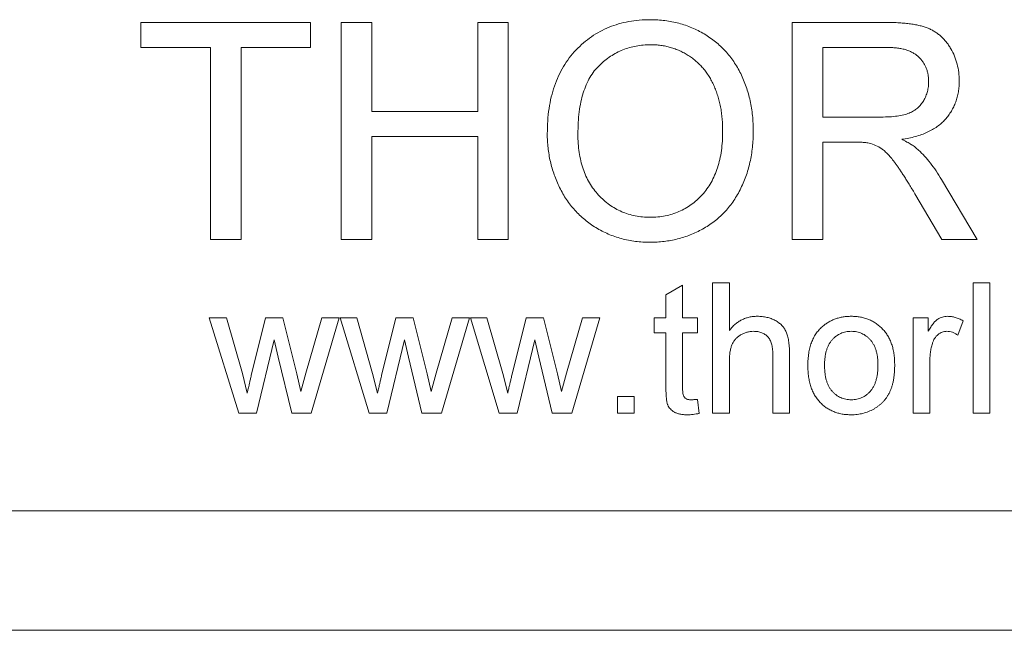
# Model space of a CAD drawing. Units: inches. Extents: x 0.3 to 10.6, y 0.2 to 8.2.
# Drawn here: x 4.8 to 5.2, y 5 to 5.3 of the extents above; entities that cross this region are included whole.
import ezdxf

# ---------------------------------------------------------------- set-up
doc = ezdxf.new("R2010")
doc.units = ezdxf.units.IN
doc.header["$MEASUREMENT"] = 0

msp = doc.modelspace()

# ---------------------------------------------------------------- linework, layer by layer
at = {"color": 7, "linetype": 'Continuous', "lineweight": 0}
for p, q in [((4.80994, 5.32148), (4.88815, 5.32148)), ((4.80994, 5.30995), (4.80994, 5.32148)), ((4.88815, 5.32148), (4.88815, 5.30995)), ((4.90225, 5.32148), (4.91635, 5.32148)), ((4.90225, 5.22148), (4.90225, 5.32148)), ((4.91635, 5.32148), (4.91635, 5.28046)), ((4.96507, 5.32148), (4.97917, 5.32148)), ((4.96507, 5.28046), (4.96507, 5.32148)), ((4.97917, 5.32148), (4.97917, 5.22148)), ((5.10994, 5.32148), (5.15333, 5.32148)), ((5.10994, 5.22148), (5.10994, 5.32148)), ((4.84199, 5.30995), (4.80994, 5.30995)), ((4.84199, 5.22148), (4.84199, 5.30995)), ((4.88815, 5.30995), (4.8561, 5.30995)), ((4.8561, 5.30995), (4.8561, 5.22148)), ((5.12405, 5.30995), (5.12405, 5.27789)), ((5.15385, 5.30995), (5.12405, 5.30995)), ((4.91635, 5.28046), (4.96507, 5.28046)), ((5.12405, 5.27789), (5.15083, 5.27789)), ((4.96507, 5.26892), (4.91635, 5.26892)), ((4.91635, 5.26892), (4.91635, 5.22148)), ((4.96507, 5.22148), (4.96507, 5.26892)), ((5.13849, 5.26636), (5.12405, 5.26636)), ((5.12405, 5.26636), (5.12405, 5.22148)), ((5.17865, 5.24909), (5.19506, 5.22148)), ((5.17889, 5.22148), (5.16643, 5.2426)), ((4.8561, 5.22148), (4.84199, 5.22148)), ((4.91635, 5.22148), (4.90225, 5.22148)), ((4.97917, 5.22148), (4.96507, 5.22148)), ((5.12405, 5.22148), (5.10994, 5.22148)), ((5.19506, 5.22148), (5.17889, 5.22148)), ((5.07328, 5.20148), (5.08097, 5.20148)), ((5.07328, 5.14148), (5.07328, 5.20148)), ((5.08097, 5.20148), (5.08097, 5.17957)), ((5.19328, 5.20148), (5.20097, 5.20148)), ((5.19328, 5.14148), (5.19328, 5.20148)), ((5.20097, 5.20148), (5.20097, 5.14148)), ((5.05174, 5.196), (5.05943, 5.20038)), ((5.05943, 5.20038), (5.05943, 5.18533)), ((5.05174, 5.18533), (5.05174, 5.196)), ((4.84135, 5.18533), (4.84936, 5.18533)), ((4.85504, 5.14148), (4.84135, 5.18533)), ((4.84936, 5.18533), (4.85669, 5.15978)), ((4.86093, 5.15939), (4.86742, 5.18533)), ((4.86742, 5.18533), (4.87538, 5.18533)), ((4.87538, 5.18533), (4.88183, 5.15954)), ((4.88594, 5.15984), (4.89332, 5.18533)), ((4.90135, 5.18533), (4.88836, 5.14148)), ((4.89332, 5.18533), (4.90135, 5.18533)), ((4.90175, 5.18533), (4.90936, 5.18533)), ((4.91504, 5.14148), (4.90175, 5.18533)), ((4.90936, 5.18533), (4.91669, 5.15978)), ((4.92093, 5.15939), (4.92742, 5.18533)), ((4.92742, 5.18533), (4.93538, 5.18533)), ((4.93538, 5.18533), (4.94183, 5.15954)), ((4.94594, 5.15984), (4.95332, 5.18533)), ((4.96135, 5.18533), (4.94836, 5.14148)), ((4.95332, 5.18533), (4.96135, 5.18533)), ((4.96175, 5.18533), (4.96936, 5.18533)), ((4.97504, 5.14148), (4.96175, 5.18533)), ((4.96936, 5.18533), (4.97669, 5.15978)), ((4.98093, 5.15939), (4.98742, 5.18533)), ((4.98742, 5.18533), (4.99538, 5.18533)), ((4.99538, 5.18533), (5.00183, 5.15954)), ((5.00594, 5.15984), (5.01332, 5.18533)), ((5.02135, 5.18533), (5.00836, 5.14148)), ((5.01332, 5.18533), (5.02135, 5.18533)), ((5.04635, 5.18533), (5.05174, 5.18533)), ((5.04635, 5.17841), (5.04635, 5.18533)), ((5.05943, 5.18533), (5.06635, 5.18533)), ((5.06635, 5.18533), (5.06635, 5.17841)), ((5.16558, 5.18533), (5.17251, 5.18533)), ((5.16558, 5.14148), (5.16558, 5.18533)), ((5.17251, 5.18533), (5.17251, 5.17921)), ((5.18866, 5.18404), (5.18626, 5.17737)), ((4.87135, 5.17521), (4.86328, 5.14148)), ((4.87316, 5.16729), (4.87135, 5.17521)), ((4.93135, 5.17521), (4.92328, 5.14148)), ((4.93316, 5.16729), (4.93135, 5.17521)), ((4.99135, 5.17521), (4.98328, 5.14148)), ((4.99316, 5.16729), (4.99135, 5.17521)), ((5.05174, 5.17841), (5.04635, 5.17841)), ((5.05174, 5.1538), (5.05174, 5.17841)), ((5.05943, 5.17841), (5.05943, 5.15353)), ((5.06635, 5.17841), (5.05943, 5.17841)), ((4.87942, 5.14148), (4.87316, 5.16729)), ((4.93942, 5.14148), (4.93316, 5.16729)), ((4.99942, 5.14148), (4.99316, 5.16729)), ((5.08097, 5.16501), (5.08097, 5.14148)), ((5.10097, 5.14148), (5.10097, 5.16873)), ((5.10866, 5.16913), (5.10866, 5.14148)), ((5.17328, 5.16478), (5.17328, 5.14148)), ((4.85669, 5.15978), (4.8589, 5.15061)), ((4.88183, 5.15954), (4.88366, 5.15152)), ((4.88366, 5.15152), (4.88594, 5.15984)), ((4.91669, 5.15978), (4.9189, 5.15061)), ((4.94183, 5.15954), (4.94366, 5.15152)), ((4.94366, 5.15152), (4.94594, 5.15984)), ((4.97669, 5.15978), (4.9789, 5.15061)), ((5.00183, 5.15954), (5.00366, 5.15152)), ((5.00366, 5.15152), (5.00594, 5.15984)), ((5.02943, 5.14918), (5.03712, 5.14918)), ((5.02943, 5.14148), (5.02943, 5.14918)), ((5.03712, 5.14918), (5.03712, 5.14148)), ((5.06635, 5.14783), (5.06712, 5.14138)), ((4.86328, 5.14148), (4.85504, 5.14148)), ((4.88836, 5.14148), (4.87942, 5.14148)), ((4.92328, 5.14148), (4.91504, 5.14148)), ((4.94836, 5.14148), (4.93942, 5.14148)), ((4.98328, 5.14148), (4.97504, 5.14148)), ((5.00836, 5.14148), (4.99942, 5.14148)), ((5.03712, 5.14148), (5.02943, 5.14148)), ((5.08097, 5.14148), (5.07328, 5.14148)), ((5.10866, 5.14148), (5.10097, 5.14148)), ((5.17328, 5.14148), (5.16558, 5.14148)), ((5.20097, 5.14148), (5.19328, 5.14148)), ((4.55481, 5.09648), (5.80481, 5.09648)), ((5.80481, 5.04148), (4.55481, 5.04148)), ((4.89099, 5.04141), (4.89109, 5.04148))]:
    msp.add_line(p, q, dxfattribs=at)
for points, knots in [([(4.99712, 5.27016), (4.99716, 5.27217), (4.99723, 5.27607), (4.99786, 5.28176), (4.99889, 5.28711), (5.00032, 5.29214), (5.00222, 5.29681), (5.00448, 5.30118), (5.00721, 5.30518), (5.0103, 5.30885), (5.01376, 5.3121), (5.01743, 5.31498), (5.02138, 5.31739), (5.02556, 5.31937), (5.02999, 5.32089), (5.03466, 5.32196), (5.03956, 5.32265), (5.04291, 5.32273), (5.04462, 5.32277)], [0, 0, 0, 0, 0.075225, 0.146571, 0.214495, 0.279453, 0.342418, 0.40351, 0.463774, 0.523875, 0.583261, 0.64131, 0.698905, 0.756301, 0.814632, 0.874328, 0.935785, 1, 1, 1, 1]), ([(5.04462, 5.32277), (5.04575, 5.32275), (5.04799, 5.32271), (5.05131, 5.32241), (5.05454, 5.32188), (5.05769, 5.32116), (5.06075, 5.32024), (5.06373, 5.31912), (5.06661, 5.31777), (5.06941, 5.31624), (5.07207, 5.3145), (5.0746, 5.31263), (5.07695, 5.31058), (5.07914, 5.30837), (5.08117, 5.306), (5.08302, 5.30346), (5.08472, 5.30076), (5.08624, 5.2979), (5.0876, 5.29494), (5.08876, 5.29185), (5.08976, 5.28867), (5.0906, 5.28539), (5.0912, 5.28201), (5.09168, 5.27853), (5.09193, 5.27496), (5.09197, 5.27255), (5.09199, 5.27132)], [0, 0, 0, 0, 0.043096, 0.085581, 0.127151, 0.16796, 0.208683, 0.249018, 0.289502, 0.330228, 0.370599, 0.410669, 0.450234, 0.489706, 0.529297, 0.569064, 0.609728, 0.650781, 0.692529, 0.734236, 0.776721, 0.819563, 0.863359, 0.907844, 0.953337, 1, 1, 1, 1]), ([(5.15333, 5.32148), (5.15435, 5.32148), (5.15633, 5.32146), (5.1592, 5.32135), (5.16187, 5.32112), (5.16436, 5.32086), (5.16666, 5.32047), (5.16879, 5.32002), (5.17071, 5.31948), (5.17247, 5.31885), (5.17409, 5.31813), (5.1756, 5.31725), (5.17705, 5.31628), (5.17839, 5.31514), (5.17968, 5.31391), (5.18087, 5.31253), (5.18197, 5.31103), (5.18332, 5.30887), (5.18475, 5.30599), (5.18596, 5.30232), (5.18674, 5.29848), (5.18682, 5.29585), (5.18687, 5.29452)], [0, 0, 0, 0, 0.062106, 0.120199, 0.174366, 0.225016, 0.272326, 0.316351, 0.356828, 0.393933, 0.429541, 0.46463, 0.49998, 0.535423, 0.57159, 0.608131, 0.645881, 0.684732, 0.762604, 0.840514, 0.919082, 1, 1, 1, 1]), ([(5.0447, 5.31123), (5.04358, 5.31121), (5.04135, 5.31116), (5.03809, 5.31068), (5.03494, 5.30994), (5.03191, 5.30892), (5.02901, 5.30756), (5.02623, 5.30592), (5.02357, 5.30398), (5.02104, 5.30175), (5.01868, 5.29919), (5.01668, 5.29617), (5.015, 5.29277), (5.01359, 5.28898), (5.01252, 5.28479), (5.01178, 5.28021), (5.01131, 5.27524), (5.01125, 5.27179), (5.01122, 5.27)], [0, 0, 0, 0, 0.0559419, 0.110709, 0.1640498, 0.2167602, 0.2696007, 0.3232932, 0.3775955, 0.4334621, 0.4909333, 0.5506349, 0.6131256, 0.679868, 0.7513633, 0.828265, 0.910797, 1, 1, 1, 1]), ([(5.07789, 5.27142), (5.07788, 5.27241), (5.07787, 5.27435), (5.07765, 5.27721), (5.07736, 5.27998), (5.07693, 5.28266), (5.07633, 5.28523), (5.07566, 5.28772), (5.07483, 5.29011), (5.07389, 5.2924), (5.07284, 5.29458), (5.07165, 5.29663), (5.07035, 5.29856), (5.06893, 5.30036), (5.0674, 5.30203), (5.06575, 5.30358), (5.06398, 5.30501), (5.0621, 5.3063), (5.06014, 5.30747), (5.05811, 5.30846), (5.05603, 5.30934), (5.05386, 5.31), (5.05166, 5.31056), (5.0494, 5.31096), (5.04707, 5.31118), (5.04549, 5.31121), (5.0447, 5.31123)], [0, 0, 0, 0, 0.050853, 0.099755, 0.147442, 0.194091, 0.239177, 0.283347, 0.326586, 0.368946, 0.410583, 0.451063, 0.49089, 0.53027, 0.568931, 0.607573, 0.646417, 0.685677, 0.724797, 0.763513, 0.802173, 0.84107, 0.879646, 0.919068, 0.959097, 1, 1, 1, 1]), ([(5.17276, 5.29422), (5.17274, 5.29478), (5.17271, 5.29588), (5.17252, 5.2975), (5.17215, 5.29903), (5.17165, 5.30049), (5.171, 5.30187), (5.17022, 5.30317), (5.16929, 5.3044), (5.16823, 5.30555), (5.167, 5.3066), (5.16561, 5.3075), (5.16405, 5.30827), (5.16233, 5.30888), (5.16044, 5.30937), (5.15839, 5.30969), (5.15618, 5.30993), (5.15464, 5.30994), (5.15385, 5.30995)], [0, 0, 0, 0, 0.060326, 0.11816, 0.174187, 0.229539, 0.28345, 0.337827, 0.392632, 0.448466, 0.505965, 0.565059, 0.626654, 0.692232, 0.761131, 0.83531, 0.915326, 1, 1, 1, 1]), ([(5.15083, 5.27789), (5.15217, 5.27792), (5.15468, 5.27796), (5.15819, 5.27829), (5.16119, 5.27883), (5.16373, 5.2796), (5.16586, 5.28067), (5.1677, 5.28201), (5.16925, 5.28364), (5.17053, 5.2855), (5.17153, 5.28754), (5.17222, 5.2897), (5.17269, 5.29193), (5.17274, 5.29345), (5.17276, 5.29422)], [0, 0, 0, 0, 0.128817, 0.240812, 0.337931, 0.420591, 0.494504, 0.565999, 0.637128, 0.709447, 0.782216, 0.854334, 0.926195, 1, 1, 1, 1]), ([(5.18687, 5.29452), (5.18685, 5.29367), (5.18681, 5.29198), (5.18651, 5.28949), (5.18598, 5.28712), (5.18529, 5.28484), (5.18435, 5.28267), (5.18326, 5.28059), (5.18191, 5.27864), (5.1804, 5.27677), (5.17865, 5.27505), (5.1767, 5.27347), (5.1745, 5.2721), (5.17209, 5.27087), (5.16947, 5.26979), (5.16663, 5.26888), (5.16356, 5.26818), (5.16143, 5.26782), (5.16034, 5.26764)], [0, 0, 0, 0, 0.061418, 0.121304, 0.179238, 0.235956, 0.292239, 0.348223, 0.404476, 0.462061, 0.520714, 0.580393, 0.642245, 0.70636, 0.774297, 0.84526, 0.920621, 1, 1, 1, 1]), ([(5.04456, 5.2202), (5.04341, 5.22022), (5.04113, 5.22025), (5.03777, 5.22059), (5.03449, 5.2211), (5.0313, 5.22184), (5.02821, 5.22281), (5.02522, 5.22397), (5.02232, 5.22534), (5.01952, 5.22692), (5.01684, 5.22867), (5.01433, 5.23061), (5.01198, 5.23269), (5.00982, 5.23494), (5.00781, 5.23733), (5.00595, 5.23987), (5.00427, 5.24257), (5.00278, 5.24542), (5.00144, 5.24834), (5.00031, 5.25134), (4.99931, 5.25437), (4.99852, 5.25745), (4.99789, 5.26057), (4.99746, 5.26373), (4.99716, 5.26693), (4.99713, 5.26908), (4.99712, 5.27016)], [0, 0, 0, 0, 0.044698, 0.088536, 0.131413, 0.17382, 0.215722, 0.257256, 0.298623, 0.34038, 0.382024, 0.422966, 0.463629, 0.504046, 0.544423, 0.58495, 0.626253, 0.667968, 0.709933, 0.751374, 0.792612, 0.833943, 0.875004, 0.916443, 0.957905, 1, 1, 1, 1]), ([(5.01122, 5.27), (5.01125, 5.26856), (5.01129, 5.26574), (5.01177, 5.26164), (5.0125, 5.25777), (5.01351, 5.25412), (5.01486, 5.25071), (5.01651, 5.24755), (5.01845, 5.24462), (5.02066, 5.24195), (5.0231, 5.23955), (5.02571, 5.23746), (5.02848, 5.23571), (5.03138, 5.23425), (5.03444, 5.23312), (5.03766, 5.23232), (5.04103, 5.23183), (5.04333, 5.23177), (5.0445, 5.23174)], [0, 0, 0, 0, 0.075976, 0.148148, 0.217234, 0.283343, 0.347255, 0.409524, 0.470659, 0.531831, 0.591991, 0.650519, 0.707573, 0.764172, 0.82112, 0.8791, 0.938413, 1, 1, 1, 1]), ([(5.0445, 5.23174), (5.04569, 5.23177), (5.04802, 5.23183), (5.05144, 5.23232), (5.05469, 5.23315), (5.0578, 5.23426), (5.06072, 5.23575), (5.06351, 5.2375), (5.06609, 5.23964), (5.06854, 5.24205), (5.07074, 5.24478), (5.07268, 5.24777), (5.07427, 5.25107), (5.0756, 5.25462), (5.07664, 5.25844), (5.07737, 5.26253), (5.07782, 5.26689), (5.07787, 5.26989), (5.07789, 5.27142)], [0, 0, 0, 0, 0.0610568, 0.1195491, 0.1768119, 0.2329638, 0.2885926, 0.3446775, 0.4016742, 0.4605546, 0.5204934, 0.5812312, 0.643451, 0.707862, 0.7753637, 0.8464088, 0.9211494, 1, 1, 1, 1]), ([(5.09199, 5.27132), (5.09197, 5.27008), (5.09193, 5.26763), (5.09165, 5.264), (5.09116, 5.26048), (5.09051, 5.25705), (5.08964, 5.25372), (5.08861, 5.25049), (5.08736, 5.24736), (5.08595, 5.24434), (5.08435, 5.24146), (5.08258, 5.23874), (5.08065, 5.23622), (5.07859, 5.23385), (5.07634, 5.2317), (5.07394, 5.22969), (5.07137, 5.2279), (5.06868, 5.22627), (5.06586, 5.22487), (5.06298, 5.22362), (5.06004, 5.22256), (5.05705, 5.22169), (5.054, 5.22103), (5.05091, 5.22055), (5.04775, 5.22026), (5.04563, 5.22022), (5.04456, 5.2202)], [0, 0, 0, 0, 0.047558, 0.093959, 0.139107, 0.18362, 0.227449, 0.270693, 0.313599, 0.356248, 0.398352, 0.439541, 0.480028, 0.51987, 0.559638, 0.599203, 0.639197, 0.679437, 0.719787, 0.759624, 0.799564, 0.839202, 0.878708, 0.918797, 0.959085, 1, 1, 1, 1]), ([(5.14544, 5.2659), (5.14503, 5.26597), (5.14411, 5.26614), (5.14253, 5.26625), (5.14062, 5.26636), (5.13924, 5.26636), (5.13849, 5.26636)], [0, 0, 0, 0, 0.177495, 0.405226, 0.678388, 1, 1, 1, 1]), ([(5.16643, 5.2426), (5.16599, 5.24334), (5.16512, 5.24477), (5.16386, 5.24687), (5.16263, 5.2488), (5.1615, 5.25062), (5.16039, 5.25229), (5.15938, 5.25385), (5.15838, 5.25524), (5.15723, 5.25691), (5.15583, 5.25874), (5.15419, 5.2606), (5.15267, 5.26212), (5.15077, 5.26358), (5.14841, 5.26495), (5.14641, 5.26559), (5.14544, 5.2659)], [0, 0, 0, 0, 0.0807692, 0.1565175, 0.2279004, 0.2942657, 0.3568137, 0.4143493, 0.4675789, 0.5163175, 0.6042855, 0.6815253, 0.7476064, 0.8044293, 0.9054204, 1, 1, 1, 1]), ([(5.16034, 5.26764), (5.16115, 5.26723), (5.16268, 5.26647), (5.16478, 5.26524), (5.16659, 5.26402), (5.16763, 5.26313), (5.16812, 5.26271)], [0, 0, 0, 0, 0.293103, 0.554739, 0.791895, 1, 1, 1, 1]), ([(5.16812, 5.26271), (5.16906, 5.26179), (5.171, 5.25989), (5.17365, 5.25663), (5.17627, 5.25304), (5.17784, 5.25043), (5.17865, 5.24909)], [0, 0, 0, 0, 0.2295426, 0.4707542, 0.7281685, 1, 1, 1, 1]), ([(5.08097, 5.17957), (5.08139, 5.18009), (5.08223, 5.18111), (5.08364, 5.18244), (5.08513, 5.18358), (5.08671, 5.1845), (5.08837, 5.18522), (5.09012, 5.18572), (5.09195, 5.18605), (5.09319, 5.18608), (5.09383, 5.1861)], [0, 0, 0, 0, 0.134392, 0.263897, 0.38772, 0.508641, 0.629476, 0.749926, 0.872963, 1, 1, 1, 1]), ([(5.09383, 5.1861), (5.0946, 5.18608), (5.09609, 5.18604), (5.09826, 5.18566), (5.10027, 5.18509), (5.10211, 5.18424), (5.10375, 5.1832), (5.10516, 5.18196), (5.10631, 5.18053), (5.10705, 5.17918), (5.10753, 5.17801), (5.10782, 5.17701), (5.10809, 5.17594), (5.10829, 5.17476), (5.10846, 5.17349), (5.10857, 5.17212), (5.10865, 5.17066), (5.10866, 5.16965), (5.10866, 5.16913)], [0, 0, 0, 0, 0.088975, 0.172513, 0.252613, 0.330478, 0.405193, 0.476331, 0.546438, 0.616245, 0.653199, 0.692872, 0.735749, 0.781323, 0.830805, 0.883765, 0.939831, 1, 1, 1, 1]), ([(5.12372, 5.18128), (5.12419, 5.18167), (5.12511, 5.18243), (5.12661, 5.1834), (5.12818, 5.18424), (5.12982, 5.18493), (5.13155, 5.18546), (5.13335, 5.18582), (5.13522, 5.18606), (5.1365, 5.18609), (5.13715, 5.1861)], [0, 0, 0, 0, 0.1243018, 0.2463356, 0.3675992, 0.4890978, 0.6123714, 0.7377661, 0.8664315, 1, 1, 1, 1]), ([(5.13715, 5.1861), (5.13786, 5.18608), (5.13927, 5.18604), (5.14133, 5.18578), (5.14328, 5.1853), (5.14515, 5.18467), (5.1469, 5.18383), (5.14857, 5.18283), (5.15012, 5.18162), (5.15157, 5.18025), (5.15287, 5.17872), (5.15401, 5.17703), (5.15498, 5.17521), (5.15577, 5.17324), (5.15638, 5.17113), (5.15681, 5.16888), (5.15708, 5.1665), (5.15711, 5.16486), (5.15712, 5.16402)], [0, 0, 0, 0, 0.064148, 0.125517, 0.185171, 0.243479, 0.301291, 0.358638, 0.417072, 0.476329, 0.536519, 0.596593, 0.65777, 0.720728, 0.785986, 0.853812, 0.925134, 1, 1, 1, 1]), ([(5.17251, 5.17921), (5.17289, 5.17986), (5.17361, 5.18106), (5.17474, 5.18264), (5.17582, 5.18388), (5.17691, 5.18476), (5.17799, 5.18536), (5.1791, 5.18579), (5.18026, 5.18605), (5.18106, 5.18608), (5.18146, 5.1861)], [0, 0, 0, 0, 0.189659, 0.351368, 0.488406, 0.600965, 0.701615, 0.799895, 0.898952, 1, 1, 1, 1]), ([(5.18146, 5.1861), (5.18206, 5.18607), (5.18326, 5.18602), (5.18507, 5.18561), (5.1869, 5.18498), (5.18806, 5.18436), (5.18866, 5.18404)], [0, 0, 0, 0, 0.2357793, 0.4778964, 0.7321414, 1, 1, 1, 1]), ([(5.0921, 5.17918), (5.09158, 5.17916), (5.09054, 5.17911), (5.08902, 5.17879), (5.08754, 5.17825), (5.08613, 5.17753), (5.08484, 5.17662), (5.08372, 5.17555), (5.08282, 5.17431), (5.0821, 5.17292), (5.08159, 5.1713), (5.08123, 5.16944), (5.081, 5.16732), (5.08098, 5.1658), (5.08097, 5.16501)], [0, 0, 0, 0, 0.076478, 0.15141, 0.227525, 0.305484, 0.38299, 0.458114, 0.531597, 0.606142, 0.68706, 0.778679, 0.883156, 1, 1, 1, 1]), ([(5.10097, 5.16873), (5.10096, 5.16917), (5.10095, 5.17002), (5.10084, 5.17125), (5.10066, 5.17239), (5.10041, 5.17344), (5.10009, 5.17439), (5.0997, 5.17525), (5.09922, 5.17602), (5.09868, 5.1767), (5.09806, 5.17729), (5.09739, 5.17779), (5.09665, 5.17822), (5.09586, 5.17857), (5.095, 5.17885), (5.09408, 5.17903), (5.09311, 5.17916), (5.09244, 5.17917), (5.0921, 5.17918)], [0, 0, 0, 0, 0.084252, 0.162651, 0.235532, 0.304056, 0.367977, 0.427923, 0.484653, 0.539657, 0.593806, 0.647402, 0.700585, 0.75578, 0.812922, 0.872386, 0.934115, 1, 1, 1, 1]), ([(5.11712, 5.16341), (5.11714, 5.16438), (5.11719, 5.16627), (5.11748, 5.169), (5.118, 5.17154), (5.11871, 5.17389), (5.11964, 5.17604), (5.12079, 5.17799), (5.12212, 5.17977), (5.12319, 5.18078), (5.12372, 5.18128)], [0, 0, 0, 0, 0.148743, 0.287828, 0.419547, 0.543761, 0.661832, 0.776707, 0.888407, 1, 1, 1, 1]), ([(5.13715, 5.17918), (5.13671, 5.17917), (5.13586, 5.17914), (5.1346, 5.17896), (5.13341, 5.17864), (5.13227, 5.17823), (5.13119, 5.17766), (5.13016, 5.17699), (5.12921, 5.17618), (5.12829, 5.17527), (5.12748, 5.17421), (5.12675, 5.17305), (5.12615, 5.17174), (5.12566, 5.17032), (5.12528, 5.16877), (5.125, 5.1671), (5.12485, 5.16531), (5.12483, 5.16407), (5.12481, 5.16343)], [0, 0, 0, 0, 0.057572, 0.113525, 0.16803, 0.221442, 0.274791, 0.328993, 0.38456, 0.441418, 0.500218, 0.560953, 0.623845, 0.690365, 0.760623, 0.835647, 0.915291, 1, 1, 1, 1]), ([(5.14943, 5.16366), (5.14942, 5.16428), (5.14939, 5.16548), (5.14924, 5.16722), (5.14896, 5.16885), (5.14858, 5.17036), (5.14809, 5.17176), (5.14748, 5.17303), (5.14677, 5.1742), (5.14593, 5.17524), (5.14502, 5.17616), (5.14406, 5.17698), (5.14304, 5.17766), (5.14196, 5.17821), (5.14083, 5.17864), (5.13965, 5.17896), (5.13842, 5.17914), (5.13758, 5.17917), (5.13715, 5.17918)], [0, 0, 0, 0, 0.083105, 0.161625, 0.235488, 0.305082, 0.370932, 0.434377, 0.495152, 0.555043, 0.613396, 0.669678, 0.724129, 0.778165, 0.832455, 0.88662, 0.942226, 1, 1, 1, 1]), ([(5.18116, 5.17918), (5.18079, 5.17916), (5.18006, 5.17912), (5.17898, 5.17884), (5.17798, 5.17835), (5.17704, 5.17771), (5.17621, 5.17688), (5.17547, 5.17592), (5.17488, 5.1748), (5.17461, 5.17399), (5.17447, 5.17356)], [0, 0, 0, 0, 0.118284, 0.234785, 0.35109, 0.472603, 0.597603, 0.724666, 0.858177, 1, 1, 1, 1]), ([(5.18626, 5.17737), (5.18584, 5.17765), (5.18503, 5.17819), (5.18374, 5.17875), (5.18245, 5.17912), (5.18159, 5.17916), (5.18116, 5.17918)], [0, 0, 0, 0, 0.273331, 0.527147, 0.767135, 1, 1, 1, 1]), ([(5.17447, 5.17356), (5.17428, 5.17288), (5.17391, 5.1715), (5.17355, 5.16934), (5.17331, 5.16709), (5.17329, 5.16556), (5.17328, 5.16478)], [0, 0, 0, 0, 0.23826, 0.483736, 0.736379, 1, 1, 1, 1]), ([(5.13715, 5.14072), (5.13642, 5.14074), (5.13499, 5.14077), (5.1329, 5.14104), (5.13091, 5.14149), (5.12904, 5.14215), (5.12726, 5.14297), (5.1256, 5.14397), (5.12405, 5.14516), (5.12262, 5.14654), (5.12131, 5.14808), (5.1202, 5.1498), (5.11924, 5.15168), (5.11846, 5.15371), (5.11786, 5.15591), (5.11743, 5.15827), (5.11716, 5.16079), (5.11714, 5.16252), (5.11712, 5.16341)], [0, 0, 0, 0, 0.063917, 0.125103, 0.184167, 0.242087, 0.298594, 0.354794, 0.411846, 0.469665, 0.528424, 0.587979, 0.649017, 0.712546, 0.778767, 0.848339, 0.922072, 1, 1, 1, 1]), ([(5.12481, 5.16343), (5.12483, 5.16279), (5.12485, 5.16155), (5.125, 5.15975), (5.12528, 5.15808), (5.12566, 5.15653), (5.12615, 5.1551), (5.12675, 5.15379), (5.12748, 5.15261), (5.1283, 5.15156), (5.1292, 5.15064), (5.13017, 5.14984), (5.13119, 5.14916), (5.13227, 5.1486), (5.13341, 5.14817), (5.1346, 5.14785), (5.13586, 5.14767), (5.13671, 5.14765), (5.13715, 5.14764)], [0, 0, 0, 0, 0.085097, 0.164606, 0.239503, 0.309642, 0.37605, 0.439316, 0.500402, 0.559102, 0.616243, 0.671376, 0.725487, 0.778745, 0.832255, 0.886667, 0.942526, 1, 1, 1, 1]), ([(5.15712, 5.16402), (5.15712, 5.16334), (5.15711, 5.16202), (5.15698, 5.16009), (5.15679, 5.15827), (5.15653, 5.15656), (5.15618, 5.15497), (5.15577, 5.15349), (5.15526, 5.15211), (5.15468, 5.15084), (5.15403, 5.14966), (5.15329, 5.14856), (5.1525, 5.14752), (5.15163, 5.14656), (5.15069, 5.14566), (5.14968, 5.14482), (5.14861, 5.14405), (5.14708, 5.14313), (5.14507, 5.14215), (5.14253, 5.14132), (5.13987, 5.14081), (5.13806, 5.14075), (5.13715, 5.14072)], [0, 0, 0, 0, 0.058698, 0.114042, 0.166463, 0.216071, 0.262728, 0.306876, 0.348818, 0.388675, 0.427002, 0.46511, 0.502535, 0.539692, 0.577048, 0.61431, 0.652436, 0.690862, 0.76791, 0.844221, 0.92114, 1, 1, 1, 1]), ([(5.13715, 5.14764), (5.13758, 5.14765), (5.13842, 5.14767), (5.13967, 5.14788), (5.14086, 5.14816), (5.14199, 5.1486), (5.14306, 5.14918), (5.14409, 5.14985), (5.14505, 5.15066), (5.14596, 5.15159), (5.14678, 5.15265), (5.14749, 5.15384), (5.1481, 5.15516), (5.14858, 5.15661), (5.14897, 5.15819), (5.14924, 5.1599), (5.14939, 5.16174), (5.14942, 5.16301), (5.14943, 5.16366)], [0, 0, 0, 0, 0.056523, 0.111526, 0.165405, 0.218028, 0.271137, 0.324849, 0.379912, 0.436632, 0.495316, 0.555676, 0.618956, 0.686371, 0.757016, 0.832923, 0.913948, 1, 1, 1, 1]), ([(4.8589, 5.15061), (4.85892, 5.1507), (4.85898, 5.15097), (4.8591, 5.15149), (4.85926, 5.15224), (4.8595, 5.15322), (4.85979, 5.15444), (4.86012, 5.15588), (4.86051, 5.15756), (4.86078, 5.15876), (4.86093, 5.15939)], [0, 0, 0, 0, 0.032674, 0.091515, 0.17753, 0.288419, 0.426781, 0.592313, 0.78242, 1, 1, 1, 1]), ([(4.9189, 5.15061), (4.91892, 5.1507), (4.91898, 5.15097), (4.9191, 5.15149), (4.91926, 5.15224), (4.9195, 5.15322), (4.91979, 5.15444), (4.92012, 5.15588), (4.92051, 5.15756), (4.92078, 5.15876), (4.92093, 5.15939)], [0, 0, 0, 0, 0.032674, 0.091515, 0.17753, 0.288419, 0.426781, 0.592313, 0.78242, 1, 1, 1, 1]), ([(4.9789, 5.15061), (4.97892, 5.1507), (4.97898, 5.15097), (4.9791, 5.15149), (4.97926, 5.15224), (4.9795, 5.15322), (4.97979, 5.15444), (4.98012, 5.15588), (4.98051, 5.15756), (4.98078, 5.15876), (4.98093, 5.15939)], [0, 0, 0, 0, 0.032674, 0.091515, 0.17753, 0.288419, 0.426781, 0.592313, 0.78242, 1, 1, 1, 1]), ([(5.0617, 5.14072), (5.06109, 5.14073), (5.05992, 5.14077), (5.05829, 5.14098), (5.05687, 5.14138), (5.05566, 5.14192), (5.05465, 5.14261), (5.05379, 5.14337), (5.05311, 5.14427), (5.05266, 5.14509), (5.05239, 5.14586), (5.05221, 5.14658), (5.05208, 5.14745), (5.05194, 5.14845), (5.05185, 5.14959), (5.0518, 5.15087), (5.05174, 5.15229), (5.05174, 5.15328), (5.05174, 5.1538)], [0, 0, 0, 0, 0.094739, 0.17968, 0.254281, 0.321548, 0.383481, 0.44215, 0.499061, 0.555241, 0.586739, 0.624995, 0.669536, 0.721939, 0.780294, 0.846552, 0.919585, 1, 1, 1, 1]), ([(5.05943, 5.15353), (5.05944, 5.15306), (5.05945, 5.15221), (5.05949, 5.15108), (5.05961, 5.15022), (5.05979, 5.14945), (5.06024, 5.14874), (5.06084, 5.14821), (5.06145, 5.1479), (5.062, 5.14775), (5.06264, 5.14766), (5.0631, 5.14765), (5.06334, 5.14764)], [0, 0, 0, 0, 0.169408, 0.305685, 0.409488, 0.481481, 0.593209, 0.706112, 0.767619, 0.83543, 0.913029, 1, 1, 1, 1]), ([(5.06334, 5.14764), (5.06354, 5.14764), (5.06398, 5.14765), (5.06469, 5.14769), (5.06549, 5.14775), (5.06606, 5.1478), (5.06635, 5.14783)], [0, 0, 0, 0, 0.20274, 0.437539, 0.704573, 1, 1, 1, 1]), ([(5.06712, 5.14138), (5.06663, 5.14127), (5.06568, 5.14108), (5.06428, 5.14088), (5.06297, 5.14073), (5.06211, 5.14072), (5.0617, 5.14072)], [0, 0, 0, 0, 0.275333, 0.532913, 0.773608, 1, 1, 1, 1])]:
    msp.add_open_spline(points, degree=3, knots=knots, dxfattribs=at)

doc.saveas('drawing.dxf')
